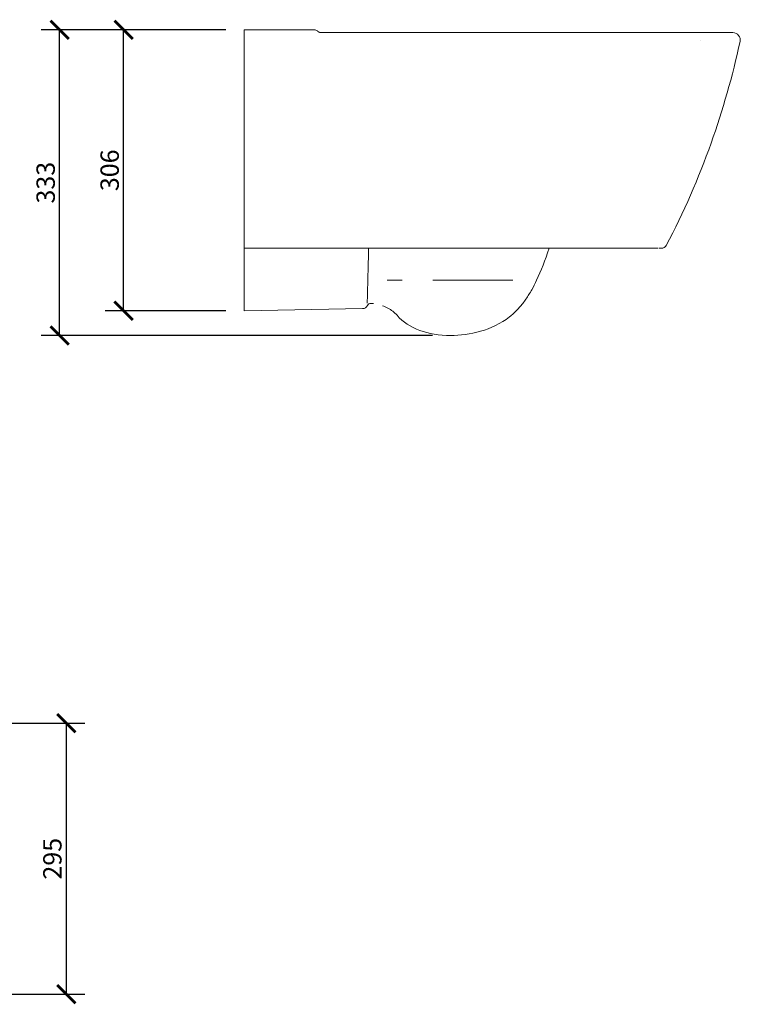
# Model space of a CAD drawing. Units: millimetres. Extents: x 31 to 1547, y 164 to 1292.
# Drawn here: x 762 to 1547, y 219 to 1292 of the extents above; entities that cross this region are included whole.
import ezdxf

# ---------------------------------------------------------------- set-up
doc = ezdxf.new("R2010")
doc.units = ezdxf.units.MM
doc.header["$LTSCALE"] = 4
doc.header["$PDSIZE"] = -1
doc.layers.get('Defpoints').update_dxf_attribs({"color": 251})
doc.styles.add('Text_Std', font='arial.ttf')
doc.dimstyles.new('Dim_Std', dxfattribs={"dimscale": 10, "dimtxt": 2, "dimasz": 2, "dimexe": 2, "dimexo": 2, "dimgap": 0.5, "dimtad": 1, "dimdec": 0, "dimzin": 0, "dimdsep": 46, "dimtxsty": 'Text_Std', "dimblk": 'ARCHTICK', "dimcen": 0.09, "dimclrd": 256, "dimclre": 256, "dimclrt": 256, "dimadec": 0, "dimazin": 0, "dimtfac": 1, "dimtdec": 0, "dimtmove": 1, "dimatfit": 3, "dimldrblk": 'CLOSEDBLANK', "dimfxl": 1, "dimtolj": 1, "dimtzin": 0, "dimlwd": -1, "dimlwe": -1, "dimarcsym": 1})

# ---------------------------------------------------------------- blocks, each defined once
blk = doc.blocks.new('_ArchTick')
at = {"color": 0, "linetype": 'ByBlock', "const_width": 0.15}
blk.add_lwpolyline([(-0.5, -0.5), (0.5, 0.5)], dxfattribs=at)
blk = doc.blocks.new('*D16')
at = {"transparency": 16777216}
for p, q in [((513.4, 525), (832.5, 525)), ((812.5, 525), (812.5, 229.8)), ((513.4, 229.8), (832.5, 229.8))]:
    blk.add_line(p, q, dxfattribs=at)
at = {"layer": 'Defpoints', "color": 0, "transparency": 16777216}
for p in [(493.4, 525), (493.4, 229.8), (812.5, 229.8)]:
    blk.add_point(p, dxfattribs=at)
at = {"transparency": 16777216, "xscale": 20, "yscale": 20, "zscale": 20}
for p, rotation in [((812.5, 525), 90), ((812.5, 229.8), 270)]:
    blk.add_blockref('_ArchTick', p, dxfattribs=dict(at, rotation=rotation))
at = {"lineweight": 20, "transparency": 16777216, "insert": (797.3, 377.4), "char_height": 20, "attachment_point": 5, "rotation": 90, "style": 'Text_Std'}
blk.add_mtext('\\A1;295', dxfattribs=at)
blk = doc.blocks.new('_ClosedBlank')
at = {"color": 0, "linetype": 'ByBlock', "lineweight": -2}
for p, q in [((-1, 0.167), (0, 0)), ((-1, 0.167), (-1, -0.167)), ((0, 0), (-1, -0.167))]:
    blk.add_line(p, q, dxfattribs=at)
blk = doc.blocks.new('*D18')
at = {"transparency": 16777216}
for p, q in [((986.3, 1280.5), (785.2, 1280.5)), ((805.2, 947.5), (805.2, 1280.5)), ((1211.3, 947.5), (785.2, 947.5))]:
    blk.add_line(p, q, dxfattribs=at)
at = {"layer": 'Defpoints', "color": 0, "transparency": 16777216}
for p in [(805.2, 1280.5), (1006.3, 1280.5), (1231.3, 947.5)]:
    blk.add_point(p, dxfattribs=at)
at = {"transparency": 16777216, "xscale": 20, "yscale": 20, "zscale": 20}
for p, rotation in [((805.2, 1280.5), 90), ((805.2, 947.5), 270)]:
    blk.add_blockref('_ArchTick', p, dxfattribs=dict(at, rotation=rotation))
at = {"lineweight": 20, "transparency": 16777216, "insert": (790, 1114), "char_height": 20, "attachment_point": 5, "rotation": 90, "style": 'Text_Std'}
blk.add_mtext('\\A1;333', dxfattribs=at)
blk = doc.blocks.new('*D19')
at = {"transparency": 16777216}
for p, q in [((986.3, 1280.5), (854.9, 1280.5)), ((874.9, 974.5), (874.9, 1280.5)), ((986.3, 974.5), (854.9, 974.5))]:
    blk.add_line(p, q, dxfattribs=at)
at = {"layer": 'Defpoints', "color": 0, "transparency": 16777216}
for p in [(874.9, 1280.5), (1006.3, 1280.5), (1006.3, 974.5)]:
    blk.add_point(p, dxfattribs=at)
at = {"transparency": 16777216, "xscale": 20, "yscale": 20, "zscale": 20}
for p, rotation in [((874.9, 1280.5), 90), ((874.9, 974.5), 270)]:
    blk.add_blockref('_ArchTick', p, dxfattribs=dict(at, rotation=rotation))
at = {"lineweight": 20, "transparency": 16777216, "insert": (859.7, 1127.5), "char_height": 20, "attachment_point": 5, "rotation": 90, "style": 'Text_Std'}
blk.add_mtext('\\A1;306', dxfattribs=at)

msp = doc.modelspace()

# ---------------------------------------------------------------- linework, layer by layer
at = {"lineweight": 20, "ltscale": 25}
for p, q in [((1082.6, 1280.5), (1006.3, 1280.5)), ((1006.3, 1280.5), (1006.3, 1272.5)), ((1082.6, 1280.5), (1082.6, 1280.5)), ((1471.8, 1277.5), (1090.3, 1277.5)), ((1535.2, 1277.5), (1471.8, 1277.5)), ((1538.6, 1277.5), (1535.2, 1277.5)), ((1006.3, 1267), (1006.3, 1272.5)), ((1006.3, 1259.5), (1006.3, 1267)), ((1503.6, 1268.5), (1503.6, 1268.5)), ((1006.3, 1211.8), (1006.3, 1163.3)), ((1006.3, 1211.8), (1006.3, 1211.8)), ((1006.3, 1163.3), (1006.3, 1163.3)), ((1006.3, 1047.4), (1006.3, 1042.5)), ((1458.1, 1042.5), (1458.1, 1042.5)), ((1458.1, 1042.5), (1458.1, 1042.5)), ((1460.4, 1042.5), (1458.7, 1042.5)), ((1135.2, 976.8), (1006.3, 974.5))]:
    msp.add_line(p, q, dxfattribs=at)
for centre, radius, start, end in [((1538.6, 1269.5), 8, 347.5462, 90), ((1460.7, 1048.5), 6, 270.0009, 332.0373), ((1135.1, 982.8), 6, 271, 334.3518), ((1144.1, 978.4), 4, 85.7789, 154.3518)]:
    msp.add_arc(centre, radius, start, end, dxfattribs=at)
msp.add_ellipse((1082.6, 1275.5), major_axis=(3.26, 3.79), ratio=0.999997, start_param=0, end_param=0.710692, dxfattribs=at)
for points, knots in [([(1086.2, 1279), (1086.2, 1279), (1086.2, 1279), (1086.2, 1279), (1086.2, 1279), (1086.2, 1279), (1086.2, 1279), (1086.2, 1279), (1086.2, 1279), (1086.2, 1279), (1086.2, 1279), (1086.2, 1279), (1086.2, 1279), (1086.2, 1279), (1086.2, 1279), (1086.2, 1279), (1086.2, 1279), (1086.2, 1279), (1086.2, 1279), (1086.2, 1279), (1086.2, 1279.1), (1086.1, 1279.1), (1086, 1279.2), (1086, 1279.3), (1085.9, 1279.3), (1085.9, 1279.3)], [-0.23180746, -0.23180746, -0.23180746, -0.23180746, -0.23168274, -0.23129081, -0.23109484, -0.23089888, -0.23050695, -0.23040896, -0.23031098, -0.23011502, -0.23001703, -0.22991905, -0.22987006, -0.22982107, -0.22977208, -0.22974758, -0.22973533, -0.22972921, -0.22972309, -0.22972309, -0.22088226, -0.21204144, -0.20320062, -0.19435979, -0.18555024, -0.18555024, -0.18555024, -0.18555024]), ([(1090.3, 1277.5), (1090.3, 1277.5), (1090.2, 1277.5), (1090.2, 1277.5), (1090.1, 1277.5), (1090.1, 1277.5), (1090, 1277.5), (1090, 1277.5), (1089.9, 1277.5), (1089.9, 1277.5), (1089.8, 1277.5), (1089.7, 1277.6), (1089.7, 1277.6), (1089.6, 1277.6), (1089.6, 1277.6), (1089.5, 1277.6), (1089.5, 1277.6), (1089.4, 1277.6), (1089.4, 1277.6), (1089.3, 1277.6), (1089.2, 1277.6), (1089.2, 1277.6), (1089.1, 1277.6), (1089.1, 1277.6), (1089, 1277.7), (1089, 1277.7), (1088.9, 1277.7), (1088.9, 1277.7), (1088.8, 1277.7), (1088.8, 1277.7), (1088.7, 1277.7), (1088.7, 1277.7), (1088.6, 1277.8), (1088.5, 1277.8), (1088.5, 1277.8), (1088.4, 1277.8), (1088.4, 1277.8), (1088.3, 1277.8), (1088.3, 1277.9), (1088.2, 1277.9), (1088.2, 1277.9), (1088.1, 1277.9), (1088.1, 1277.9), (1088, 1278), (1088, 1278), (1087.9, 1278), (1087.9, 1278), (1087.8, 1278), (1087.8, 1278.1), (1087.7, 1278.1), (1087.7, 1278.1), (1087.7, 1278.1), (1087.7, 1278.1), (1087.7, 1278.1), (1087.6, 1278.1), (1087.6, 1278.1), (1087.6, 1278.1), (1087.6, 1278.2), (1087.5, 1278.2), (1087.5, 1278.2), (1087.5, 1278.2), (1087.4, 1278.2), (1087.4, 1278.3), (1087.3, 1278.3), (1087.3, 1278.3), (1087.2, 1278.3), (1087.2, 1278.4), (1087.1, 1278.4), (1087.1, 1278.4), (1087, 1278.4), (1087, 1278.5), (1086.9, 1278.5), (1086.9, 1278.5), (1086.9, 1278.6), (1086.8, 1278.6), (1086.8, 1278.6), (1086.7, 1278.7), (1086.7, 1278.7), (1086.6, 1278.7), (1086.6, 1278.8), (1086.5, 1278.8), (1086.5, 1278.8), (1086.5, 1278.8), (1086.5, 1278.8), (1086.5, 1278.8), (1086.5, 1278.8), (1086.5, 1278.8), (1086.5, 1278.9), (1086.4, 1278.9), (1086.4, 1278.9), (1086.4, 1278.9), (1086.4, 1278.9), (1086.4, 1278.9), (1086.4, 1278.9), (1086.4, 1278.9), (1086.3, 1278.9), (1086.3, 1279), (1086.3, 1279), (1086.3, 1279), (1086.3, 1279), (1086.3, 1279), (1086.3, 1279), (1086.3, 1279), (1086.3, 1279), (1086.3, 1279), (1086.3, 1279), (1086.3, 1279), (1086.3, 1279), (1086.3, 1279), (1086.3, 1279), (1086.3, 1279), (1086.3, 1279), (1086.3, 1279), (1086.3, 1279), (1086.3, 1279), (1086.3, 1279), (1086.3, 1279), (1086.2, 1279), (1086.2, 1279), (1086.2, 1279), (1086.2, 1279)], [-1.233065, -1.233065, -1.233065, -1.233065, -1.220523, -1.207981, -1.19544, -1.182898, -1.170356, -1.157814, -1.145273, -1.132731, -1.120189, -1.107647, -1.095105, -1.082564, -1.070022, -1.05748, -1.044938, -1.032397, -1.019855, -1.007313, -0.994771, -0.982229, -0.969688, -0.957146, -0.944604, -0.932062, -0.919521, -0.906979, -0.894437, -0.881895, -0.869354, -0.856812, -0.84427, -0.831728, -0.819186, -0.806645, -0.794103, -0.781561, -0.769019, -0.756478, -0.743936, -0.731394, -0.718852, -0.70631, -0.693769, -0.681227, -0.668685, -0.656143, -0.643602, -0.63106, -0.627924, -0.624789, -0.618518, -0.612247, -0.609112, -0.605976, -0.593435, -0.590299, -0.587164, -0.580893, -0.568351, -0.555809, -0.543267, -0.530726, -0.518184, -0.505642, -0.4931, -0.480559, -0.468017, -0.455475, -0.442933, -0.430391, -0.41785, -0.405308, -0.392766, -0.380224, -0.367683, -0.355141, -0.342599, -0.330057, -0.317516, -0.311245, -0.310461, -0.309677, -0.308893, -0.308109, -0.304974, -0.292432, -0.27989, -0.273619, -0.272052, -0.270484, -0.268916, -0.267348, -0.264213, -0.261078, -0.257942, -0.256374, -0.254807, -0.251671, -0.248536, -0.246968, -0.246184, -0.2454, -0.243833, -0.242265, -0.240697, -0.239129, -0.238346, -0.237954, -0.237562, -0.235994, -0.23521, -0.234426, -0.234034, -0.233642, -0.232859, -0.232467, -0.232075, -0.231808, -0.231808, -0.231808, -0.231808]), ([(1546.4, 1267.8), (1538.1, 1230.3), (1527.6, 1193.2), (1501.2, 1118.8), (1485, 1081.5), (1466, 1045.7)], [0.0397145, 0.0397145, 0.0397145, 0.0397145, 0.5, 0.5, 0.9855791, 0.9855791, 0.9855791, 0.9855791]), ([(1006.3, 1047.4), (1006.3, 1080.5), (1006.3, 1115.7), (1006.3, 1153), (1006.3, 1153.4), (1006.3, 1153.9), (1006.3, 1154.3), (1006.3, 1155), (1006.3, 1155.7), (1006.3, 1156.4), (1006.3, 1157.5), (1006.3, 1158.6), (1006.3, 1159.8), (1006.3, 1193.6), (1006.3, 1226.8), (1006.3, 1259.5)], [0, 0, 0, 0, 0.5, 0.5, 0.5, 0.505829, 0.505829, 0.505829, 0.515625, 0.515625, 0.515625, 0.53125, 0.53125, 0.53125, 1, 1, 1, 1]), ([(1006.3, 974.5), (1006.3, 974.5), (1006.3, 976.1), (1006.3, 979.2), (1006.3, 982.3), (1006.3, 986.9), (1006.3, 992.8), (1006.3, 998.7), (1006.3, 1005.9), (1006.3, 1014.2), (1006.3, 1022.6), (1006.3, 1032.1), (1006.3, 1042.5)], [-14.988183, -14.988183, -14.988183, -14.988183, -11.144291, -11.144291, -11.144291, -7.408087, -7.408087, -7.408087, -3.713342, -3.713342, -3.713342, 0, 0, 0, 0]), ([(1199.3, 1042.5), (1189.7, 1042.5), (1180.2, 1042.5), (1165.8, 1042.5), (1161, 1042.5), (1153.8, 1042.5), (1151.3, 1042.5), (1141.7, 1042.5), (1134.4, 1042.5), (1105.4, 1042.5), (1083.7, 1042.5), (1043.4, 1042.5), (1024.8, 1042.5), (1006.3, 1042.5)], [0, 0, 0, 0, 2.868968, 2.868968, 4.311339, 4.311339, 5.036527, 5.036527, 7.212094, 7.212094, 13.738851, 13.738851, 19.304539, 19.304539, 19.304539, 19.304539]), ([(1141.8, 1042.5), (1141.8, 1042.5), (1141.6, 1042.5), (1141.1, 1042.5), (1140.8, 1042.5), (1139.8, 1042.5), (1139.3, 1042.5), (1138.2, 1042.5), (1137.7, 1042.5), (1137, 1042.5), (1136.7, 1042.5), (1136.3, 1042.5), (1136.1, 1042.5), (1135.9, 1042.5)], [-1.026042, -1.026042, -1.026042, -1.026042, -0.75736, -0.75736, -0.513021, -0.513021, -0.292286, -0.292286, -0.131353, -0.131353, -0.058162, -0.058162, -0.000001, -0.000001, -0.000001, -0.000001]), ([(1140.3, 982.7), (1140.3, 982.9), (1140.3, 983.2), (1140.3, 984.2), (1140.3, 984.9), (1140.3, 986.3), (1140.4, 986.9), (1140.4, 987.7), (1140.4, 987.7), (1140.4, 988.2), (1140.4, 988.6), (1140.4, 989.5), (1140.4, 990), (1140.5, 990.9), (1140.5, 991.4), (1140.5, 992.4), (1140.5, 992.8), (1140.5, 993.8), (1140.6, 994.4), (1140.6, 995.6), (1140.6, 996.2), (1140.6, 997.5), (1140.6, 998.2), (1140.7, 999.1), (1140.7, 999.4), (1140.7, 999.9), (1140.7, 1000.3), (1140.7, 1001.5), (1140.8, 1002.3), (1140.8, 1004.1), (1140.8, 1005), (1140.9, 1006.8), (1140.9, 1007.8), (1140.9, 1009.8), (1141, 1010.8), (1141, 1012.8), (1141, 1013.9), (1141.1, 1016), (1141.1, 1017.1), (1141.2, 1019), (1141.2, 1019.8), (1141.3, 1021.9), (1141.3, 1023.3), (1141.4, 1026.1), (1141.4, 1027.5), (1141.5, 1030.4), (1141.5, 1031.9), (1141.6, 1034.9), (1141.6, 1036.5), (1141.7, 1039.5), (1141.7, 1041), (1141.8, 1042.5)], [0, 0, 0, 0, 0.093578, 0.093578, 0.188793, 0.188793, 0.25, 0.25, 0.256452, 0.256452, 0.290595, 0.290595, 0.324803, 0.324803, 0.358972, 0.358972, 0.38618, 0.38618, 0.420127, 0.420127, 0.454073, 0.454073, 0.487915, 0.487915, 0.5, 0.5, 0.516245, 0.516245, 0.555355, 0.555355, 0.594463, 0.594463, 0.633542, 0.633542, 0.672595, 0.672595, 0.711586, 0.711586, 0.75, 0.75, 0.776462, 0.776462, 0.821834, 0.821834, 0.867116, 0.867116, 0.912345, 0.912345, 0.957475, 0.957475, 1, 1, 1, 1]), ([(1456.7, 1042.5), (1423.8, 1042.5), (1390.8, 1042.5), (1354.4, 1042.5), (1350.8, 1042.5), (1336.6, 1042.5), (1325.9, 1042.5), (1283.3, 1042.5), (1251.3, 1042.5), (1193.4, 1042.5), (1167.6, 1042.5), (1141.8, 1042.5)], [0.122878, 0.122878, 0.122878, 0.122878, 10.000053, 10.000053, 11.066945, 11.066945, 14.267622, 14.267622, 23.869682, 23.869682, 31.620367, 31.620367, 31.620367, 31.620367]), ([(1451.2, 1042.5), (1417.9, 1042.5), (1384.6, 1042.5), (1348.6, 1042.5), (1346.1, 1042.5), (1335.7, 1042.5), (1327.9, 1042.5), (1296.9, 1042.5), (1273.6, 1042.5), (1214.1, 1042.5), (1177.9, 1042.5), (1141.8, 1042.5)], [0, 0, 0, 0, 10.000095, 10.000095, 10.776796, 10.776796, 13.1069, 13.1069, 20.097233, 20.097233, 30.954999, 30.954999, 30.954999, 30.954999]), ([(1381.2, 1042.5), (1352.3, 1042.5), (1323.4, 1042.5), (1264.7, 1042.5), (1234.9, 1042.5), (1204.7, 1042.5), (1204.3, 1042.5), (1202.4, 1042.5), (1200.8, 1042.5), (1199.3, 1042.5)], [0.0570823, 0.0570823, 0.0570823, 0.0570823, 0.2752968, 0.2752968, 0.5, 0.5, 0.5030003, 0.5030003, 0.5146332, 0.5146332, 0.5146332, 0.5146332]), ([(1455.4, 1042.5), (1455, 1042.5), (1454.4, 1042.5), (1453, 1042.5), (1452.2, 1042.5), (1451.2, 1042.5)], [0.1856315, 0.1856315, 0.1856315, 0.1856315, 0.25, 0.25, 0.3223604, 0.3223604, 0.3223604, 0.3223604]), ([(1459.9, 1042.5), (1459.7, 1042.5), (1459.6, 1042.5), (1459.4, 1042.5), (1459, 1042.5), (1458.6, 1042.5), (1458.1, 1042.5)], [0.553889, 0.553889, 0.553889, 0.553889, 0.6977337, 0.6977337, 0.6977337, 0.9813193, 0.9813193, 0.9813193, 0.9813193]), ([(1460.7, 1042.5), (1460.7, 1042.5), (1460.7, 1042.5), (1460.6, 1042.5), (1460.6, 1042.5), (1460.6, 1042.5), (1460.6, 1042.5)], [0, 0, 0, 0, 0.0931545, 0.0931545, 0.0931545, 0.1015158, 0.1015158, 0.1015158, 0.1015158]), ([(1161.9, 1007.8), (1161.9, 1007.8), (1161.9, 1007.8), (1162.1, 1007.8), (1162.3, 1007.8), (1162.7, 1007.8), (1162.9, 1007.8), (1163.2, 1007.8), (1163.2, 1007.8), (1163.7, 1007.8), (1164, 1007.8), (1164.6, 1007.8), (1164.9, 1007.8), (1165.3, 1007.8), (1165.5, 1007.8), (1166.1, 1007.8), (1166.5, 1007.8), (1167, 1007.8), (1167.1, 1007.8), (1167.2, 1007.8), (1167.2, 1007.8), (1167.7, 1007.8), (1168.2, 1007.8), (1168.8, 1007.8), (1168.8, 1007.8), (1169.1, 1007.8), (1169.3, 1007.8), (1169.8, 1007.8), (1170.2, 1007.8), (1171, 1007.8), (1171.4, 1007.8), (1172.4, 1007.8), (1172.9, 1007.8), (1174, 1007.8), (1174.5, 1007.8), (1175.3, 1007.8), (1175.5, 1007.8), (1176.2, 1007.8), (1176.7, 1007.8), (1177.6, 1007.8), (1178, 1007.8), (1178.4, 1007.8)], [0, 0, 0, 0, 0.00092, 0.00092, 0.0423126, 0.0423126, 0.0887649, 0.0887649, 0.1039583, 0.1039583, 0.1780474, 0.1780474, 0.2306727, 0.2306727, 0.2688648, 0.2688648, 0.3433955, 0.3433955, 0.3622133, 0.3622133, 0.3676944, 0.3676944, 0.4562887, 0.4562887, 0.4684064, 0.4684064, 0.5, 0.5, 0.57122, 0.57122, 0.6410303, 0.6410303, 0.7296259, 0.7296259, 0.820117, 0.820117, 0.8550199, 0.8550199, 0.9416693, 0.9416693, 0.9999258, 0.9999258, 0.9999258, 0.9999258]), ([(1211.7, 1007.8), (1211.9, 1007.8), (1212.7, 1007.8), (1213.8, 1007.8), (1215.1, 1007.8), (1216.5, 1007.8), (1220.2, 1007.8), (1226.2, 1007.8), (1234, 1007.8), (1241.7, 1007.8), (1249.2, 1007.8), (1254.8, 1007.8), (1258.5, 1007.8), (1261, 1007.8), (1264, 1007.8), (1267.5, 1007.8), (1270, 1007.8), (1271.5, 1007.8), (1272.2, 1007.8), (1273.4, 1007.8), (1275.5, 1007.8), (1279.7, 1007.8), (1285.5, 1007.8), (1292.4, 1007.8), (1296.8, 1007.8), (1299, 1007.8)], [0.262621, 0.262621, 0.262621, 0.262621, 0.265625, 0.28125, 0.2890625, 0.296875, 0.3125, 0.375, 0.4375, 0.5, 0.5625, 0.625, 0.640625, 0.65625, 0.6875, 0.71875, 0.7460938, 0.75, 0.7578125, 0.765625, 0.78125, 0.8125, 0.875, 0.9375, 0.999993, 0.999993, 0.999993, 0.999993]), ([(1297.4, 969.5), (1300.4, 972.1), (1306.1, 977.7), (1313.3, 987.1), (1319.6, 997.2), (1323.1, 1004.2), (1324.8, 1007.8)], [0, 0, 0, 0, 0.25, 0.5, 0.75, 0.9999994, 0.9999994, 0.9999994, 0.9999994]), ([(1172.9, 969.7), (1172.9, 969.7), (1172.9, 969.6), (1172.9, 969.6), (1173, 969.6), (1173, 969.6), (1173, 969.6), (1173, 969.6), (1173, 969.6), (1173, 969.5)], [0.001593, 0.001593, 0.001593, 0.001593, 0.01545393, 0.01545393, 0.01545393, 0.02555621, 0.02555621, 0.02555621, 0.0263586, 0.0263586, 0.0263586, 0.0263586]), ([(1297.4, 969.5), (1296.7, 968.9), (1295.9, 968.3), (1276.4, 953.1), (1251.2, 947.5), (1231.3, 947.5)], [0, 0, 0, 0, 0.039873, 0.039873, 1, 1, 1, 1])]:
    msp.add_open_spline(points, degree=3, knots=knots, dxfattribs=at)
for points in [[(1009.9, 1042.5), (1008.7, 1042.5), (1007.5, 1042.5), (1006.3, 1042.5)], [(1135.9, 1042.5), (1130.7, 1042.5), (1125.6, 1042.5), (1120.4, 1042.5)], [(1338.4, 1042.5), (1334, 1029.4), (1329.6, 1017.9), (1324.8, 1007.8)], [(1458.1, 1042.5), (1458, 1042.5), (1458, 1042.5), (1457.9, 1042.5)], [(1144.4, 982.4), (1145.4, 982.4), (1146.3, 982.3), (1147.2, 982.2)], [(1156.8, 979.9), (1158.8, 979.2), (1160.8, 978.3), (1162.7, 977.3)], [(1162.7, 977.3), (1166.4, 975.3), (1169.9, 972.7), (1172.7, 969.5)], [(1231.3, 947.5), (1206, 947.5), (1185.7, 954.9), (1172.7, 969.5)]]:
    msp.add_open_spline(points, degree=3, dxfattribs=at)

# ---------------------------------------------------------------- dimensions: what is measured, and where the dimension line sits
at = {"lineweight": 20}
for base, p1, p2, picture, middle in [((805.2, 1280.5), (1231.3, 947.5), (1006.3, 1280.5), '*D18', (790, 1114)), ((874.9, 1280.5), (1006.3, 974.5), (1006.3, 1280.5), '*D19', (859.7, 1127.5)), ((812.5, 229.8), (493.4, 525), (493.4, 229.8), '*D16', (797.3, 377.4))]:
    dim = msp.add_linear_dim(base=base, p1=p1, p2=p2, angle=90, dimstyle='Dim_Std', dxfattribs=at)
    dim.commit()
    dim.dimension.update_dxf_attribs({"geometry": picture, "text_midpoint": middle})

doc.saveas('drawing.dxf')
